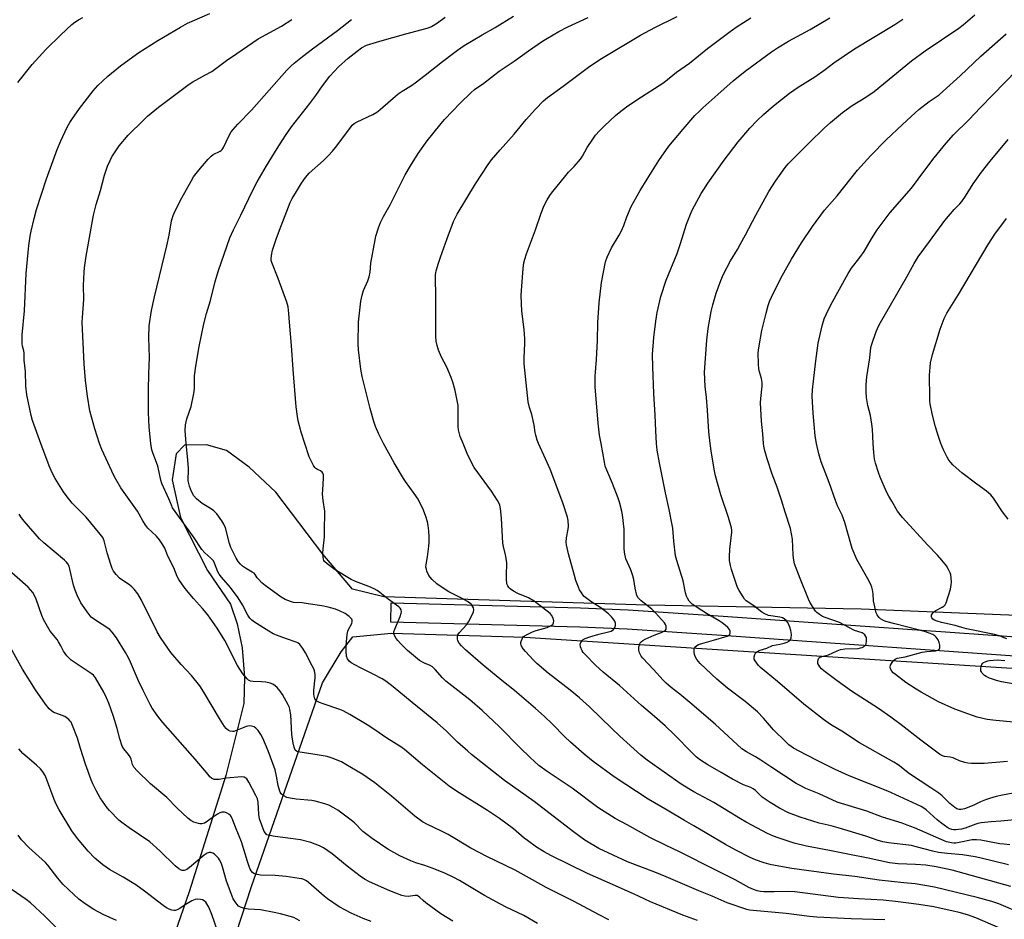
# Model space of a CAD drawing. Units: inches. Extents: x 1243771 to 1249771, y 585451 to 589452.
# Drawn here: x 1243990 to 1244394, y 587805 to 588174 of the extents above; entities that cross this region are included whole.
import ezdxf

# ---------------------------------------------------------------- set-up
doc = ezdxf.new("R2010")
doc.units = ezdxf.units.IN
doc.header["$MEASUREMENT"] = 0
for name, color, linetype in [('NTRL-Farm Land', 3, 'Continuous'), ('NTRL-Pasture Land', 2, 'Continuous'), ('TRANS-Driveway', 251, 'Continuous'), ('Undefined', 1, 'Continuous')]:
    doc.layers.add(name, color=color, linetype=linetype)

msp = doc.modelspace()

# ---------------------------------------------------------------- linework, layer by layer
at = {"layer": 'NTRL-Farm Land'}
msp.add_polyline3d([(1244439.66, 587927.73, 0), (1244335.24, 587932, 0), (1244247.19, 587933.68, 0), (1244139.23, 587937.11, 0), (1244126.39, 587940.27, 0), (1244114.28, 587954.61, 0), (1244094.98, 587980.06, 0), (1244083.98, 587990.32, 0), (1244074.66, 587997.05, 0), (1244066.46, 587999.43, 0), (1244057.47, 587999.35, 0), (1244053.96, 587995.78, 0), (1244052.41, 587985.14, 0), (1244055.82, 587969.63, 0), (1244066.91, 587947.92, 0), (1244076.3, 587934.11, 0), (1244079.09, 587925.95, 0), (1244081.09, 587916.16, 0), (1244082.01, 587903.9, 0), (1244081.83, 587893.27, 0), (1244074.46, 587863.77, 0), (1244059.34, 587815.94, 0), (1244036.74, 587750.88, 0)], dxfattribs=at)
at = {"layer": 'NTRL-Pasture Land'}
msp.add_lwpolyline([(1244059.89, 587741.46), (1244084.98, 587818.13), (1244114.09, 587901.78), (1244121.75, 587914.52), (1244126.6, 587920.7), (1244142.46, 587922.16), (1244197.09, 587920.49), (1244295.4, 587914.19), (1244431.88, 587905.6), (1244485.21, 587905.23), (1244572.51, 587904.2), (1244656.21, 587903.86), (1244707.72, 587904.3), (1244758.85, 587906.89), (1244779.24, 587907.07), (1244806.78, 587907.31), (1244812.51, 587907.36), (1244813.96, 587904.87), (1244815.77, 587902.02), (1244815.81, 587897.38), (1244809.71, 587858.69), (1244800.52, 587804.59)], dxfattribs=at)
at = {"layer": 'TRANS-Driveway'}
msp.add_lwpolyline([(1244413.87, 587911.6), (1244278.04, 587921.24), (1244239.11, 587923.82), (1244219.73, 587924.63), (1244142.09, 587926.71), (1244142.3, 587934.65), (1244220, 587932.57), (1244239.54, 587931.75), (1244278.58, 587929.16), (1244414.49, 587919.52)], dxfattribs=at)
at = {"layer": 'Undefined'}
for points, elevation in [([(1243989.08, 588148.19), (1243994.96, 588155.47), (1244000.46, 588161.69), (1244006.63, 588167.73), (1244011.26, 588171.97), (1244012.41, 588172.88), (1244013.87, 588173.9), (1244015.71, 588174.86)], 664), ([(1243998.53, 588000), (1243994.98, 588009.47), (1243994.48, 588011.48), (1243992.66, 588019.97), (1243992.25, 588023.51), (1243992.14, 588029.53), (1243991.68, 588034.25), (1243991.57, 588037.11), (1243991.43, 588037.98), (1243990.93, 588039.93), (1243990.77, 588041.07), (1243990.84, 588044.59), (1243991.81, 588054.37), (1243992.42, 588069.73), (1243993.57, 588081.28), (1243994.11, 588085.07), (1243994.49, 588087.11), (1243995.72, 588092.36), (1243996.75, 588096.08), (1244000.86, 588108.59), (1244005.21, 588120.65), (1244006.64, 588124.16), (1244009.33, 588129.79), (1244010.4, 588131.76), (1244011.18, 588132.99), (1244014.36, 588137.51), (1244019.91, 588144.71), (1244021.86, 588146.9), (1244025.93, 588150.68), (1244031.16, 588154.92), (1244033.24, 588156.54), (1244038.71, 588160.46), (1244046.51, 588165.38), (1244055.86, 588170.9), (1244058.73, 588172.44), (1244060.59, 588173.34), (1244067.83, 588176.39)], 666), ([(1244022.5, 588000), (1244020.7, 588005.99), (1244018.65, 588013.39), (1244017.57, 588019.38), (1244016.75, 588025.84), (1244016.29, 588032.71), (1244015.48, 588049.76), (1244015.56, 588051.75), (1244016.08, 588059.05), (1244016.04, 588064.87), (1244016.24, 588070.36), (1244016.36, 588072.08), (1244016.6, 588074.04), (1244017.03, 588076.88), (1244020.08, 588093.69), (1244021.24, 588098.05), (1244022.98, 588103.8), (1244024.59, 588110.11), (1244025.8, 588113.85), (1244026.87, 588116.15), (1244027.67, 588117.66), (1244030.64, 588122.12), (1244034.36, 588126.5), (1244040.57, 588132.74), (1244042.29, 588134.33), (1244046.77, 588138.07), (1244059.33, 588147.44), (1244060.86, 588148.42), (1244065.85, 588151.1), (1244068.67, 588152.71), (1244074.64, 588157.15), (1244078.9, 588159.97), (1244087.64, 588165.99), (1244097.22, 588171.31), (1244101.55, 588174.04)], 668), ([(1244043.56, 588000), (1244042.93, 588006.7), (1244042.67, 588012.68), (1244042.67, 588021.91), (1244042.8, 588028.59), (1244043.09, 588035.34), (1244042.76, 588043.46), (1244042.97, 588048.31), (1244043.9, 588054.6), (1244045.07, 588060.15), (1244050.16, 588081.09), (1244051.13, 588085.46), (1244052.17, 588091.35), (1244052.85, 588093.57), (1244053.65, 588095.43), (1244056.39, 588100.85), (1244060.13, 588107.65), (1244061.2, 588109.43), (1244063.27, 588112.19), (1244067.15, 588116.7), (1244068.35, 588117.97), (1244069.26, 588118.62), (1244072.06, 588119.91), (1244072.5, 588120.21), (1244072.87, 588120.58), (1244073.42, 588121.5), (1244074.49, 588123.8), (1244076.09, 588126.92), (1244076.67, 588127.92), (1244077.37, 588128.86), (1244079.34, 588131.07), (1244084.96, 588136.84), (1244099.46, 588153.15), (1244101.14, 588154.84), (1244102.46, 588156.01), (1244105.85, 588158.79), (1244110.01, 588161.99), (1244120.21, 588169.49), (1244125.94, 588173.92)], 670), ([(1244058.1, 588000), (1244057.72, 588005.32), (1244057.82, 588007.69), (1244058.36, 588010.06), (1244060.17, 588015.15), (1244061.31, 588020.55), (1244061.56, 588022.58), (1244061.6, 588027.73), (1244062.03, 588031.73), (1244063.52, 588039.85), (1244065.38, 588049.12), (1244066.48, 588053.39), (1244068.08, 588058.73), (1244069.97, 588066.51), (1244071.41, 588071.04), (1244076.02, 588084.34), (1244077.55, 588087.69), (1244080.54, 588093.67), (1244085.53, 588104), (1244087.25, 588107.33), (1244091.07, 588113.97), (1244095.52, 588121.01), (1244098.95, 588126.34), (1244101.42, 588129.89), (1244108.87, 588139.45), (1244111.34, 588142.82), (1244114.03, 588146.8), (1244117.15, 588150.7), (1244120.72, 588154.5), (1244124.58, 588158.06), (1244128.32, 588161.05), (1244130.17, 588162.41), (1244132.17, 588163.45), (1244133.48, 588163.93), (1244137.61, 588165.03), (1244148.27, 588168.12), (1244157.09, 588170.4), (1244157.92, 588170.68), (1244158.91, 588171.14), (1244161.34, 588172.61), (1244164.43, 588175)], 672), ([(1244106.85, 588000), (1244105.34, 588004.66), (1244104.12, 588009.29), (1244103.78, 588011.01), (1244103.26, 588015.01), (1244102.02, 588030.39), (1244101.38, 588040.22), (1244100.49, 588049.83), (1244100.26, 588053.4), (1244099.94, 588056.04), (1244099.41, 588058.02), (1244095.96, 588067.71), (1244093.28, 588074.27), (1244093.05, 588075.11), (1244092.98, 588075.68), (1244093.1, 588077.1), (1244093.57, 588079.32), (1244095.05, 588083.91), (1244096.39, 588087.52), (1244100.86, 588098.87), (1244101.65, 588100.47), (1244103.48, 588103.35), (1244105.51, 588106.79), (1244107.17, 588109.14), (1244108.63, 588110.91), (1244114.45, 588116.11), (1244116.6, 588118.18), (1244118.17, 588119.89), (1244119.47, 588121.48), (1244125.66, 588129.8), (1244126.34, 588130.61), (1244127.15, 588131.3), (1244128.3, 588132.03), (1244134.82, 588135.06), (1244136.37, 588135.92), (1244137.72, 588137.01), (1244145.19, 588143.52), (1244146.78, 588144.58), (1244150.68, 588146.95), (1244152.12, 588147.93), (1244156.27, 588151.08), (1244163.38, 588156.8), (1244167.84, 588160.23), (1244169.48, 588161.4), (1244172.32, 588163.26), (1244179.63, 588167.71), (1244184.91, 588170.75), (1244192.55, 588175.39)], 674), ([(1244139.2, 588000), (1244137.24, 588003.88), (1244135.89, 588007), (1244135.2, 588008.95), (1244133.66, 588014.42), (1244130.42, 588027.53), (1244129.79, 588030.51), (1244128.89, 588038.38), (1244128.77, 588041.02), (1244128.87, 588049.8), (1244129.83, 588058.37), (1244130.41, 588060.9), (1244130.96, 588062.84), (1244132.76, 588066.75), (1244133.32, 588068.39), (1244133.64, 588070.31), (1244133.94, 588074.01), (1244135.65, 588083.61), (1244136, 588085.05), (1244137.02, 588088.47), (1244137.85, 588090.62), (1244139.11, 588093.13), (1244141.9, 588097.92), (1244148.06, 588110.2), (1244150.16, 588113.96), (1244153.42, 588119.05), (1244157.09, 588124.19), (1244162.26, 588130.67), (1244164.21, 588132.92), (1244170.55, 588139.64), (1244175.01, 588143.9), (1244176.52, 588145.2), (1244180.28, 588147.9), (1244186.57, 588152.73), (1244192.74, 588156.92), (1244198.65, 588161.07), (1244204.47, 588165.03), (1244206.43, 588166.28), (1244211.16, 588169.08), (1244214.83, 588171.01), (1244223.19, 588174.85)], 676), ([(1244171.8, 588000), (1244170.59, 588002.82), (1244169.88, 588005.53), (1244169.77, 588006.98), (1244169.75, 588015.64), (1244169.44, 588017.68), (1244168.59, 588021.74), (1244167.59, 588025.14), (1244166.88, 588027.04), (1244165.09, 588031.27), (1244162.98, 588035.45), (1244161.78, 588038.33), (1244161.11, 588040.24), (1244160.75, 588041.97), (1244160.62, 588044.04), (1244160.63, 588060.88), (1244160.43, 588067.53), (1244160.51, 588069.17), (1244160.76, 588070.78), (1244161.65, 588073.94), (1244162.48, 588076.43), (1244165.24, 588084.13), (1244167.93, 588091.08), (1244169.43, 588094.07), (1244176.97, 588106.59), (1244182.15, 588114.48), (1244183.51, 588116.38), (1244187.05, 588120.51), (1244192.83, 588126.93), (1244197.69, 588132.9), (1244201.47, 588137.2), (1244204.78, 588140.55), (1244206.5, 588142.03), (1244212.87, 588146.67), (1244223.86, 588154.86), (1244228.67, 588158.03), (1244244.63, 588167.51), (1244250.56, 588170.75), (1244259.71, 588175.18)], 678), ([(1244202.74, 588000), (1244202.22, 588001.38), (1244201.63, 588003.37), (1244201.39, 588004.5), (1244200.97, 588007.52), (1244200.32, 588010.71), (1244200.03, 588011.83), (1244199.06, 588014.76), (1244198.51, 588017.04), (1244196.95, 588032.66), (1244196.88, 588035.03), (1244197.1, 588041.19), (1244197.09, 588042.95), (1244196.82, 588046.8), (1244195.97, 588054.28), (1244195.67, 588060.74), (1244195.76, 588062.73), (1244196.46, 588071.87), (1244196.79, 588074.08), (1244197.18, 588075.7), (1244197.88, 588077.82), (1244201.53, 588087.73), (1244203.82, 588094.5), (1244205.07, 588097.62), (1244206.35, 588099.99), (1244207.41, 588101.79), (1244208.09, 588102.78), (1244213.94, 588109.99), (1244215.1, 588111.36), (1244217.47, 588113.73), (1244219.98, 588116.65), (1244220.78, 588117.87), (1244222.79, 588121.4), (1244225.05, 588124.85), (1244226.23, 588126.53), (1244227.77, 588128.3), (1244229.81, 588130.41), (1244234.39, 588134.55), (1244235.93, 588135.87), (1244238.86, 588138.14), (1244243.11, 588141.06), (1244254.21, 588148.1), (1244259.45, 588152.42), (1244264.8, 588156.13), (1244272.11, 588162.07), (1244280.86, 588168.67), (1244283.93, 588170.86), (1244289.94, 588174.71)], 680), ([(1244251.22, 588000), (1244250.88, 588005.21), (1244250.65, 588011.68), (1244250.12, 588020.57), (1244249.67, 588031.45), (1244249.61, 588036.48), (1244250.05, 588043.55), (1244250.92, 588050.21), (1244251.52, 588053.68), (1244252.51, 588058.59), (1244252.93, 588060.31), (1244255.18, 588067.03), (1244259.67, 588077.9), (1244261.04, 588082.09), (1244263.46, 588090.06), (1244265.76, 588095.43), (1244266.75, 588097.54), (1244269.55, 588102.6), (1244270.59, 588104.29), (1244272.32, 588106.86), (1244278.98, 588116.26), (1244284.67, 588123.79), (1244289.54, 588129.45), (1244292.54, 588132.58), (1244295.07, 588134.94), (1244299.25, 588138.52), (1244305.83, 588143.72), (1244309.41, 588146.21), (1244316.19, 588150.44), (1244320.39, 588153.42), (1244323.97, 588156.15), (1244332.45, 588162.01), (1244349.11, 588171.95), (1244352.38, 588174.1)], 684), ([(1244273.24, 588000), (1244272.74, 588004.74), (1244272.16, 588013.68), (1244271.68, 588018.87), (1244271.15, 588023.33), (1244270.97, 588029.2), (1244271.93, 588042.35), (1244272.38, 588047.15), (1244273.67, 588054.1), (1244274.32, 588056.96), (1244275.73, 588061.69), (1244277.6, 588066.84), (1244278.74, 588069.43), (1244281.57, 588074.92), (1244284.43, 588079.57), (1244285.61, 588081.65), (1244287.75, 588085.57), (1244292.02, 588093.7), (1244297.33, 588103.34), (1244300.03, 588107.66), (1244304.02, 588113.22), (1244305.31, 588114.81), (1244313.82, 588123.4), (1244320.04, 588129.39), (1244322.66, 588131.73), (1244327.57, 588135.86), (1244331.54, 588138.74), (1244337.18, 588142.07), (1244340.59, 588144.43), (1244355.93, 588157.01), (1244361.49, 588161.08), (1244375.27, 588170.4), (1244377.05, 588171.8), (1244381.9, 588175.96)], 686), ([(1244295.16, 588000), (1244294.92, 588003.93), (1244294.38, 588009.09), (1244293.96, 588016.73), (1244294.03, 588018.51), (1244294.56, 588023.58), (1244294.58, 588025.04), (1244294.34, 588026.72), (1244293.48, 588029.46), (1244293.23, 588030.57), (1244293.1, 588032.58), (1244293.01, 588037.19), (1244293.26, 588039.26), (1244294.51, 588046.32), (1244296.21, 588053.46), (1244297.05, 588056.6), (1244297.57, 588058.2), (1244298.36, 588060), (1244302.29, 588067.83), (1244306.63, 588075.65), (1244310.74, 588082.38), (1244315.19, 588089.05), (1244320.17, 588095.68), (1244325.37, 588101.64), (1244333.74, 588112.14), (1244339.15, 588118.22), (1244345.47, 588124.54), (1244352.24, 588130.95), (1244357.4, 588135.68), (1244358.96, 588137.02), (1244363.14, 588140.35), (1244367.18, 588143.13), (1244368.95, 588144.52), (1244375.88, 588150.84), (1244384.33, 588158.9), (1244394.77, 588168.14)], 688), ([(1244316.92, 588000), (1244316.36, 588003.18), (1244315.52, 588012.38), (1244315.14, 588019.4), (1244315.22, 588022.02), (1244316.55, 588033.89), (1244317.56, 588041.16), (1244319.17, 588048.26), (1244320.07, 588051.09), (1244320.85, 588052.97), (1244322.71, 588056.91), (1244329.84, 588069.75), (1244331.28, 588071.92), (1244334.67, 588076.27), (1244336.5, 588078.82), (1244339.46, 588083.95), (1244341.82, 588087.67), (1244347.13, 588094.74), (1244355.87, 588104.82), (1244361.31, 588112.13), (1244365.26, 588117.2), (1244370.09, 588123.19), (1244373.09, 588126.66), (1244379.38, 588132.79), (1244384.18, 588137.9), (1244389.33, 588143.07), (1244399.09, 588153.23)], 690), ([(1244340.18, 588000), (1244339.83, 588005.9), (1244339.61, 588007.97), (1244339.02, 588011.5), (1244338.03, 588015.65), (1244337.46, 588018.85), (1244337.31, 588021.22), (1244337.29, 588024.19), (1244337.58, 588027.34), (1244338.73, 588035.18), (1244339.23, 588039.39), (1244339.64, 588040.81), (1244341.27, 588045.57), (1244342.27, 588047.92), (1244343.22, 588049.69), (1244353.97, 588068.42), (1244356.96, 588073.86), (1244358.66, 588076.56), (1244363.33, 588082.83), (1244369.61, 588091.57), (1244373.46, 588096.07), (1244375.68, 588098.29), (1244376.56, 588099.35), (1244378.05, 588101.53), (1244381.25, 588106.6), (1244384.62, 588111.28), (1244388.2, 588115.8), (1244395.64, 588124.77)], 692), ([(1244367.98, 588000), (1244366.81, 588003.21), (1244365.78, 588006.81), (1244364.51, 588011.65), (1244363.57, 588016.25), (1244363.42, 588017.4), (1244363.36, 588018.81), (1244363.33, 588027.89), (1244363.74, 588033.04), (1244364.5, 588036.46), (1244367.67, 588046.93), (1244369.34, 588051.34), (1244370.46, 588053.44), (1244375.18, 588061.1), (1244387.41, 588081.63), (1244390.16, 588085.85), (1244394.9, 588092.34)], 694), ([(1244268, 587804.31), (1244261.97, 587806.5), (1244248.79, 587811.84), (1244241.75, 587815.12), (1244229.77, 587820.55), (1244222.94, 587823.52), (1244207.88, 587830.88), (1244205.03, 587832.42), (1244201.99, 587834.28), (1244198.21, 587837.01), (1244196.87, 587838.07), (1244192.52, 587841.83), (1244186.81, 587846.05), (1244181.86, 587849.34), (1244169.13, 587857.33), (1244166.06, 587859.38), (1244155.09, 587868.06), (1244147.75, 587874.46), (1244146.29, 587875.55), (1244140.47, 587879.09), (1244135.62, 587882.45), (1244132.41, 587884.55), (1244125.34, 587888.72), (1244122.52, 587890.22), (1244121.2, 587890.84), (1244114.38, 587893.11), (1244112.8, 587893.74), (1244111.83, 587894.25), (1244111.44, 587894.59), (1244111.01, 587895.26), (1244110.65, 587896.31), (1244110.49, 587897.14), (1244110.53, 587898.81), (1244111.09, 587903.84), (1244111.02, 587905.26), (1244110.81, 587906.66), (1244110.53, 587907.48), (1244109.88, 587908.8), (1244107.1, 587914.03), (1244106.02, 587915.81), (1244104.82, 587917.49), (1244103.98, 587918.17), (1244103.22, 587918.5), (1244099.35, 587919.77), (1244095.17, 587921.35), (1244093.81, 587921.94), (1244092.05, 587922.97), (1244086.18, 587926.71), (1244085.02, 587927.53), (1244084.26, 587928.27), (1244083.49, 587929.53), (1244081.28, 587933.76), (1244079.42, 587936.59), (1244076.28, 587940.87), (1244072.59, 587945.2), (1244071.7, 587946.38), (1244071.19, 587947.39), (1244069.81, 587950.86), (1244069.29, 587951.8), (1244068.3, 587952.99), (1244065.73, 587955.16), (1244064.62, 587956.45), (1244061.11, 587961.72), (1244053.55, 587972.15), (1244052.58, 587973.63), (1244052.06, 587974.67), (1244051.02, 587977.22), (1244048.13, 587983.64), (1244047.75, 587984.99), (1244046.7, 587990.09), (1244046.36, 587991.11), (1244045.2, 587993.93), (1244044.39, 587996.16), (1244044.08, 587997.33), (1244043.56, 588000)], 670), ([(1244344.97, 587804.48), (1244331.08, 587804.96), (1244317.04, 587805.57), (1244313.95, 587805.87), (1244304.46, 587807.16), (1244290.93, 587808.3), (1244289.44, 587808.48), (1244288.35, 587808.72), (1244280.25, 587811.5), (1244274.08, 587814.22), (1244268.54, 587816.46), (1244255.15, 587822.13), (1244250.47, 587824.01), (1244239.33, 587828.29), (1244227.5, 587833.82), (1244221.82, 587837.16), (1244217.07, 587840.61), (1244200.98, 587853.05), (1244188.78, 587861.67), (1244175.27, 587872.39), (1244173.69, 587873.72), (1244169.55, 587877.46), (1244164.97, 587881.92), (1244161.15, 587885.38), (1244150.93, 587893.64), (1244143.07, 587900.19), (1244140.03, 587902.41), (1244138.56, 587903.36), (1244134.87, 587905.37), (1244129.99, 587907.76), (1244127.41, 587909.12), (1244125.9, 587909.99), (1244124.98, 587910.72), (1244124.32, 587911.64), (1244123.94, 587912.7), (1244123.77, 587914.78), (1244123.84, 587917.12), (1244124.23, 587921.66), (1244124.45, 587923.02), (1244124.84, 587924), (1244126.09, 587926.19), (1244126.28, 587926.94), (1244126.24, 587927.43), (1244126.08, 587927.89), (1244125.6, 587928.5), (1244124.99, 587929.04), (1244123.38, 587930.17), (1244121.01, 587931.38), (1244119.41, 587931.98), (1244116.41, 587932.87), (1244113.89, 587933.38), (1244108.23, 587934.26), (1244105.69, 587934.56), (1244102.22, 587934.73), (1244100.9, 587935.09), (1244098.8, 587935.96), (1244097.13, 587936.97), (1244090.58, 587941.71), (1244089.24, 587942.85), (1244087.78, 587944.27), (1244087.23, 587944.93), (1244086.39, 587946.28), (1244085.98, 587946.73), (1244085.29, 587947.22), (1244082.49, 587948.86), (1244081.29, 587949.69), (1244080.4, 587950.43), (1244079.52, 587951.51), (1244078.6, 587952.94), (1244076.45, 587957.36), (1244075.9, 587958.94), (1244074.23, 587965.32), (1244073.61, 587966.83), (1244072.83, 587968.27), (1244070.66, 587971.08), (1244069.46, 587972.35), (1244068.1, 587973.3), (1244064.64, 587975.31), (1244062.38, 587977.26), (1244061.24, 587978.57), (1244060.28, 587980.28), (1244059.53, 587982.44), (1244059, 587984.68), (1244058.96, 587985.8), (1244059.13, 587988.43), (1244059.09, 587989.92), (1244058.73, 587994.66), (1244058.1, 588000)], 672), ([(1244392.16, 587801.09), (1244382.36, 587805.27), (1244378.86, 587806.63), (1244375.45, 587807.58), (1244364.99, 587809.83), (1244358.94, 587810.83), (1244349.35, 587812.08), (1244344.31, 587812.52), (1244334.1, 587813.14), (1244325.97, 587813.75), (1244308.04, 587815.94), (1244305.07, 587816.08), (1244299.47, 587815.94), (1244295.33, 587815.97), (1244293.9, 587816.1), (1244292.57, 587816.43), (1244291.01, 587816.98), (1244289.15, 587817.84), (1244283.5, 587820.94), (1244274.99, 587825.24), (1244260.86, 587832.26), (1244254.86, 587835.09), (1244248.48, 587838.27), (1244239.12, 587843.5), (1244234.22, 587846.14), (1244227.12, 587850.65), (1244216.55, 587858.6), (1244206.28, 587865.38), (1244202.93, 587867.9), (1244199.31, 587871.16), (1244195.21, 587875.1), (1244186.79, 587883.72), (1244179.64, 587890.44), (1244174.59, 587894.79), (1244164.75, 587902.51), (1244163.4, 587903.86), (1244160.3, 587907.3), (1244159.28, 587908.29), (1244158.35, 587908.87), (1244155.95, 587909.79), (1244153.92, 587910.99), (1244148.98, 587915.1), (1244146.07, 587917.94), (1244144.96, 587919.11), (1244144.29, 587920.01), (1244143.59, 587921.2), (1244143.37, 587921.94), (1244143.44, 587922.75), (1244143.79, 587923.85), (1244145.98, 587929.01), (1244146.45, 587930.39), (1244146.51, 587930.94), (1244146.33, 587931.68), (1244145.97, 587932.37), (1244145.4, 587932.99), (1244141.06, 587936.1), (1244137.58, 587938.88), (1244136.47, 587939.66), (1244135.25, 587940.32), (1244133.13, 587941.31), (1244127.7, 587943.35), (1244125.85, 587944.24), (1244119.36, 587948.09), (1244116.01, 587950.61), (1244114.92, 587951.58), (1244114.61, 587952.02), (1244114.44, 587952.52), (1244114.32, 587953.35), (1244114.27, 587954.8), (1244114.34, 587956.83), (1244114.93, 587961.7), (1244114.9, 587965.29), (1244115.11, 587970.77), (1244115.05, 587972.22), (1244114.4, 587976.6), (1244114.12, 587979.18), (1244114.17, 587980.96), (1244114.56, 587985.74), (1244114.5, 587987.19), (1244114.25, 587987.86), (1244113.95, 587988.25), (1244113.29, 587988.73), (1244112.02, 587989.34), (1244111.32, 587989.78), (1244110.94, 587990.18), (1244110.47, 587990.9), (1244108.59, 587994.58), (1244106.85, 588000)], 674), ([(1244401.98, 587806.75), (1244391.68, 587811.1), (1244388.86, 587812.09), (1244382.78, 587813.68), (1244365.35, 587817.98), (1244357.34, 587819.33), (1244352.7, 587819.75), (1244342.59, 587820.83), (1244332.69, 587822.35), (1244323.86, 587823.32), (1244306.75, 587825.63), (1244298.43, 587827.07), (1244297.3, 587827.33), (1244295.36, 587827.94), (1244291.79, 587829.17), (1244289.68, 587830.09), (1244283.77, 587833.08), (1244279.52, 587835.44), (1244266.59, 587843.1), (1244262.71, 587845.25), (1244255.59, 587849.54), (1244247.85, 587854.06), (1244233.87, 587863.25), (1244225.19, 587869.54), (1244221.57, 587872.44), (1244215.95, 587877.45), (1244213.46, 587879.81), (1244208.47, 587884.83), (1244205.09, 587888.03), (1244201.52, 587891.27), (1244192.86, 587898.63), (1244188.42, 587902.12), (1244180.1, 587909.03), (1244172.85, 587915.34), (1244171.19, 587916.98), (1244170.22, 587918.11), (1244169.67, 587919.07), (1244169.45, 587919.85), (1244169.46, 587920.69), (1244169.67, 587921.5), (1244170.28, 587922.42), (1244173.19, 587925.59), (1244174.01, 587926.74), (1244175.48, 587929.63), (1244176.05, 587930.96), (1244176.2, 587931.75), (1244176.04, 587932.51), (1244175.69, 587933.25), (1244175.22, 587933.92), (1244174.59, 587934.48), (1244173.66, 587935.13), (1244171.44, 587936.4), (1244165.98, 587939.07), (1244162.36, 587941.41), (1244161.05, 587942.45), (1244159.09, 587944.24), (1244158.28, 587945.07), (1244157.78, 587945.77), (1244156.99, 587947.6), (1244156.74, 587948.41), (1244156.58, 587949.23), (1244156.64, 587950.36), (1244157.19, 587953.52), (1244157.74, 587957.92), (1244157.83, 587959.4), (1244157.84, 587961.5), (1244157.78, 587964.19), (1244157.52, 587966.4), (1244157.21, 587967.79), (1244156.47, 587970.06), (1244155.51, 587972.57), (1244153.33, 587977.13), (1244151.72, 587979.5), (1244148.11, 587984.37), (1244147.3, 587985.57), (1244143.45, 587992.06), (1244139.2, 588000)], 676), ([(1244396.61, 587818.25), (1244372.55, 587824.85), (1244366, 587826.32), (1244361.78, 587826.94), (1244357.51, 587827.28), (1244350.45, 587827.47), (1244346.89, 587827.92), (1244338.11, 587829.78), (1244329.7, 587831.41), (1244322.18, 587833.02), (1244312.77, 587834.74), (1244307.74, 587836.03), (1244301.21, 587838.15), (1244299.26, 587838.89), (1244296.81, 587839.99), (1244288.03, 587844.62), (1244285.66, 587846), (1244279, 587850.12), (1244274.78, 587852.65), (1244266.5, 587857.02), (1244261.34, 587860.21), (1244247.36, 587870.04), (1244244.76, 587872.13), (1244236.14, 587879.9), (1244232.83, 587883.02), (1244223.7, 587891.98), (1244219.65, 587895.68), (1244215.79, 587898.81), (1244206.69, 587905.76), (1244202.11, 587909.71), (1244200.75, 587911.04), (1244197.39, 587914.67), (1244196.62, 587915.54), (1244196.12, 587916.25), (1244195.65, 587917.26), (1244195.54, 587917.79), (1244195.56, 587918.31), (1244195.74, 587919.1), (1244196.03, 587919.86), (1244196.28, 587920.32), (1244196.63, 587920.72), (1244197.78, 587921.49), (1244200.35, 587922.75), (1244201.78, 587923.22), (1244206.26, 587924.47), (1244208, 587925.24), (1244208.6, 587925.7), (1244208.84, 587926.03), (1244208.98, 587926.41), (1244209.01, 587927.16), (1244208.8, 587928.21), (1244208.29, 587929.45), (1244207.62, 587930.23), (1244201.02, 587935.28), (1244198.7, 587936.64), (1244194.29, 587938.47), (1244192.56, 587939.35), (1244191.19, 587940.35), (1244190.58, 587940.94), (1244190.13, 587941.56), (1244189.83, 587942.46), (1244189.66, 587944.46), (1244189.61, 587946.79), (1244189.78, 587950), (1244189.72, 587951.16), (1244189.27, 587954.35), (1244188.42, 587957.7), (1244188.18, 587959.04), (1244187.55, 587969.4), (1244187.17, 587973.26), (1244186.87, 587974.64), (1244186.5, 587975.64), (1244185.99, 587976.64), (1244183.49, 587980.48), (1244176.3, 587990.18), (1244175.48, 587991.71), (1244173.46, 587995.91), (1244171.8, 588000)], 678), ([(1244395.66, 587827.05), (1244383.95, 587829.96), (1244381.96, 587830.39), (1244376.77, 587831.15), (1244370.68, 587831.71), (1244366.95, 587832.17), (1244364.6, 587832.65), (1244357.78, 587834.53), (1244355.89, 587834.97), (1244346.39, 587836.12), (1244344.06, 587836.54), (1244341.81, 587837.15), (1244337.1, 587838.83), (1244325.76, 587842.27), (1244322.88, 587843.05), (1244318, 587844.23), (1244310.16, 587846.67), (1244305.46, 587848.43), (1244301.66, 587850.36), (1244297.84, 587852.71), (1244294.64, 587854.86), (1244293.59, 587855.77), (1244291.81, 587857.65), (1244290.89, 587858.32), (1244289.88, 587858.85), (1244286.95, 587859.95), (1244282.47, 587862.27), (1244277.79, 587865), (1244272.25, 587868.08), (1244268.87, 587870.34), (1244267.56, 587871.44), (1244265.89, 587872.99), (1244258.64, 587880.45), (1244254.7, 587884.17), (1244250.44, 587887.93), (1244245.04, 587892.42), (1244236.03, 587900.63), (1244229.33, 587906.18), (1244226.1, 587909.02), (1244221.86, 587913.36), (1244221.1, 587914.24), (1244220.66, 587914.97), (1244220.02, 587916.53), (1244219.87, 587917.58), (1244220.09, 587918.32), (1244220.71, 587919.18), (1244221.16, 587919.52), (1244221.94, 587919.93), (1244223.86, 587920.7), (1244227.57, 587921.72), (1244231.54, 587922.64), (1244232.64, 587923.04), (1244233.51, 587923.71), (1244234.16, 587924.54), (1244234.4, 587925.26), (1244234.37, 587926.29), (1244234.08, 587927.06), (1244233.45, 587928.02), (1244232.7, 587928.92), (1244231.49, 587930.05), (1244228.34, 587932.51), (1244224.3, 587935.19), (1244221.58, 587937.25), (1244221.02, 587937.87), (1244220.22, 587939.02), (1244219.65, 587939.98), (1244219.15, 587941.04), (1244218.08, 587943.82), (1244217.49, 587945.77), (1244215.09, 587954.72), (1244214.26, 587958.39), (1244214.19, 587959.52), (1244214.27, 587961.23), (1244214.94, 587964.9), (1244215.07, 587966.04), (1244214.99, 587968.33), (1244214.73, 587969.75), (1244212.72, 587975.64), (1244207.56, 587989.41), (1244205.69, 587993.73), (1244202.74, 588000)], 680), ([(1244396.21, 587835.32), (1244393.92, 587835.51), (1244392.19, 587835.75), (1244384.35, 587837.17), (1244382.61, 587837.41), (1244381.59, 587837.41), (1244380.77, 587837.31), (1244375.44, 587836.22), (1244374.04, 587836.02), (1244373.28, 587836), (1244372.32, 587836.1), (1244370.3, 587836.59), (1244368.08, 587837.42), (1244357.12, 587842.28), (1244354.17, 587843.41), (1244351.99, 587844.16), (1244343.96, 587846.67), (1244337.6, 587849.11), (1244325.35, 587852.81), (1244317.97, 587856.17), (1244312.54, 587858.45), (1244310.15, 587859.65), (1244308.6, 587860.53), (1244298.13, 587867.3), (1244294.01, 587870.08), (1244291.82, 587871.42), (1244288.16, 587873.49), (1244286.29, 587874.75), (1244275.26, 587884.81), (1244264.87, 587893.65), (1244260.84, 587897.17), (1244257.29, 587899.81), (1244255.16, 587901.62), (1244253.95, 587902.85), (1244249.99, 587907.25), (1244245.61, 587911.85), (1244244.91, 587912.77), (1244244.22, 587914.04), (1244243.91, 587915.12), (1244244.01, 587916.57), (1244244.3, 587917.69), (1244244.56, 587918.17), (1244244.91, 587918.58), (1244245.53, 587919.1), (1244246.53, 587919.63), (1244250.26, 587921.36), (1244253.53, 587922.57), (1244254.51, 587923.06), (1244254.89, 587923.38), (1244255.13, 587923.78), (1244255.23, 587924.26), (1244255.19, 587925.04), (1244254.93, 587925.78), (1244254.49, 587926.43), (1244250.82, 587930.49), (1244249.26, 587931.95), (1244244.86, 587935.36), (1244243.7, 587936.63), (1244243.2, 587937.61), (1244242.39, 587940.6), (1244241.84, 587944.24), (1244241.54, 587945.63), (1244240.62, 587948.11), (1244238.68, 587952.63), (1244238.17, 587954.59), (1244237.93, 587956.61), (1244237.94, 587962.66), (1244237.87, 587964.89), (1244237.2, 587970.73), (1244236.83, 587972.76), (1244236, 587975.9), (1244235.46, 587977.57), (1244233.16, 587983.53), (1244230.78, 587989.11), (1244230.2, 587990.7), (1244229.8, 587992.32), (1244228.47, 588000)], 682), ([(1244402.54, 587846.03), (1244392.53, 587845.03), (1244388.62, 587844.78), (1244384.53, 587844.3), (1244383.08, 587844.06), (1244382.24, 587843.83), (1244377.91, 587842.15), (1244376.37, 587841.71), (1244375.24, 587841.52), (1244374.1, 587841.45), (1244373.25, 587841.47), (1244372.4, 587841.64), (1244371.59, 587841.92), (1244370.84, 587842.32), (1244367.76, 587844.44), (1244366.41, 587845.55), (1244361.85, 587849.7), (1244360.97, 587850.33), (1244359.86, 587850.97), (1244350.97, 587855.17), (1244346.15, 587857.3), (1244330.35, 587863.62), (1244324.33, 587866.31), (1244317.99, 587869.55), (1244312.34, 587872.3), (1244307.5, 587874.98), (1244305.57, 587876.32), (1244304.27, 587877.51), (1244299.26, 587882.55), (1244295.09, 587887.27), (1244292.63, 587889.88), (1244287.63, 587894.06), (1244280.37, 587899.52), (1244275.98, 587903.22), (1244269.08, 587909.74), (1244267.81, 587911.32), (1244267.08, 587912.61), (1244266.84, 587913.45), (1244266.7, 587914.32), (1244266.65, 587915.19), (1244266.69, 587915.73), (1244266.98, 587916.43), (1244267.7, 587917.14), (1244268.47, 587917.52), (1244269.87, 587917.98), (1244274.66, 587919.28), (1244280.27, 587920.96), (1244280.96, 587921.32), (1244281.29, 587921.64), (1244281.5, 587922.26), (1244281.47, 587922.96), (1244281.17, 587923.65), (1244280.48, 587924.49), (1244279.46, 587925.43), (1244278.12, 587926.44), (1244276.93, 587927.2), (1244271.78, 587930.16), (1244267.9, 587932.64), (1244265.79, 587934.1), (1244265.18, 587934.68), (1244264.66, 587935.35), (1244263.91, 587936.55), (1244263.54, 587937.31), (1244263.18, 587938.66), (1244262.21, 587943.69), (1244259.5, 587951.96), (1244258.97, 587953.9), (1244258.26, 587959.94), (1244257.85, 587965.19), (1244257.66, 587966.64), (1244256.38, 587972.97), (1244254.87, 587979.73), (1244252.39, 587992.11), (1244251.53, 587997.22), (1244251.22, 588000)], 684), ([(1244404.92, 587857.82), (1244393.21, 587855.67), (1244390.67, 587855.13), (1244387.88, 587854.34), (1244386.24, 587853.79), (1244384.2, 587852.9), (1244381.53, 587851.56), (1244377.71, 587850.11), (1244376.33, 587849.79), (1244375.5, 587849.8), (1244374.97, 587849.91), (1244374.45, 587850.13), (1244373.71, 587850.59), (1244371.59, 587852.22), (1244368.41, 587855.41), (1244367.13, 587856.51), (1244363.77, 587858.64), (1244355.12, 587864.4), (1244350.37, 587868.07), (1244348.61, 587869.16), (1244334.51, 587877.15), (1244332.65, 587878.35), (1244327.99, 587881.56), (1244322.62, 587884.74), (1244319.77, 587886.76), (1244311.74, 587893), (1244300.83, 587902.35), (1244293.87, 587908.11), (1244293.06, 587908.91), (1244292.34, 587909.8), (1244291.7, 587910.74), (1244291.34, 587911.47), (1244291.24, 587911.97), (1244291.25, 587912.48), (1244291.52, 587913.47), (1244292.05, 587914.22), (1244292.66, 587914.65), (1244293.39, 587914.98), (1244296.45, 587916.06), (1244298.78, 587917.07), (1244301.84, 587917.65), (1244303.56, 587918.07), (1244304.85, 587918.53), (1244305.75, 587919.04), (1244306.27, 587919.56), (1244306.53, 587920.25), (1244306.57, 587921.61), (1244306.4, 587923.28), (1244305.96, 587924.65), (1244305.08, 587926.5), (1244304.45, 587927.37), (1244303.68, 587928.03), (1244302.91, 587928.41), (1244301.82, 587928.7), (1244297.21, 587929.46), (1244295.62, 587930.08), (1244294.39, 587930.82), (1244291.19, 587933.42), (1244287.98, 587935.47), (1244287.39, 587936.09), (1244286.72, 587937.07), (1244285.2, 587939.63), (1244284.52, 587940.96), (1244281.96, 587948.27), (1244281.55, 587949.99), (1244281.21, 587952.02), (1244281.17, 587953.47), (1244281.31, 587956.68), (1244282.07, 587963.55), (1244282.08, 587964.36), (1244281.95, 587965.38), (1244280.71, 587969.65), (1244277.65, 587978.89), (1244275.44, 587986.73), (1244275.01, 587988.75), (1244273.74, 587996.05), (1244273.24, 588000)], 686), ([(1244395.26, 587869.45), (1244385.72, 587868.65), (1244380.47, 587868.67), (1244379.08, 587868.77), (1244377.73, 587869.04), (1244375.6, 587869.73), (1244373.79, 587870.64), (1244373.02, 587870.93), (1244371.7, 587871.23), (1244369.43, 587871.54), (1244368.6, 587871.75), (1244367.35, 587872.48), (1244363.07, 587875.78), (1244359.69, 587878.2), (1244351.69, 587884.55), (1244347.45, 587887.69), (1244342.36, 587891.2), (1244331.22, 587898.37), (1244325.33, 587902.56), (1244319.92, 587906.73), (1244319.01, 587907.51), (1244318.26, 587908.34), (1244317.78, 587909.01), (1244317.47, 587909.72), (1244317.42, 587910.48), (1244317.55, 587911.23), (1244317.84, 587911.9), (1244318.17, 587912.23), (1244319.11, 587912.62), (1244321.86, 587913.31), (1244325.38, 587914.96), (1244326.69, 587915.39), (1244328.57, 587915.69), (1244334.03, 587915.92), (1244334.89, 587916.08), (1244335.7, 587916.34), (1244336.21, 587916.57), (1244336.64, 587916.89), (1244336.98, 587917.28), (1244337.24, 587917.74), (1244337.47, 587918.87), (1244337.47, 587919.75), (1244337.38, 587920.32), (1244337.18, 587920.82), (1244336.7, 587921.47), (1244336.08, 587922.01), (1244335.62, 587922.26), (1244332.43, 587923.28), (1244330.38, 587924.3), (1244326.34, 587926.49), (1244320.38, 587928.58), (1244319.36, 587929.06), (1244318.14, 587929.77), (1244317, 587930.59), (1244316.43, 587931.2), (1244315.48, 587932.64), (1244314.16, 587934.88), (1244313.58, 587936.14), (1244310.15, 587944.59), (1244307.84, 587950.62), (1244307.52, 587952.06), (1244307.26, 587954.12), (1244307.02, 587960.68), (1244306.22, 587965.14), (1244304.07, 587971.76), (1244302.56, 587976.78), (1244300.7, 587982.12), (1244298.67, 587987.45), (1244296.61, 587993.71), (1244295.5, 587997.49), (1244295.25, 587998.88), (1244295.16, 588000)], 688), ([(1244397.92, 587885.67), (1244390.45, 587886.31), (1244386.89, 587886.77), (1244382.85, 587887.69), (1244373.64, 587890.94), (1244366.98, 587894.04), (1244359.88, 587897.93), (1244357.83, 587899.16), (1244353.62, 587901.89), (1244349.28, 587905.17), (1244348.39, 587905.9), (1244347.81, 587906.52), (1244347.33, 587907.46), (1244347.17, 587908.21), (1244347.31, 587908.99), (1244347.69, 587909.76), (1244348.52, 587910.96), (1244349.13, 587911.53), (1244350.06, 587911.9), (1244353.29, 587912.49), (1244360.24, 587914.31), (1244362.21, 587914.62), (1244365.68, 587914.96), (1244366.74, 587915.19), (1244367.22, 587915.51), (1244367.48, 587916.11), (1244367.46, 587917.21), (1244367.22, 587918.36), (1244366.78, 587919.36), (1244366.07, 587920.52), (1244365.53, 587921.07), (1244364.58, 587921.6), (1244361.63, 587922.69), (1244359.74, 587923.29), (1244349.01, 587925.95), (1244345.41, 587926.98), (1244344.13, 587927.47), (1244343.19, 587927.98), (1244342.55, 587928.54), (1244342.01, 587929.21), (1244341.74, 587929.71), (1244341.44, 587930.53), (1244340.5, 587934.25), (1244340.35, 587935.41), (1244340.16, 587938.34), (1244339.9, 587939.98), (1244339.63, 587941.05), (1244339.18, 587942.13), (1244337.96, 587944.5), (1244333.48, 587952.39), (1244331.56, 587956.88), (1244330.95, 587958.81), (1244328.57, 587967.55), (1244327.45, 587970.56), (1244325.54, 587974.47), (1244324.65, 587976.55), (1244322.03, 587983.93), (1244318.87, 587992.46), (1244317.87, 587995.72), (1244316.92, 588000)], 690), ([(1244394.96, 587919.78), (1244393.91, 587920.3), (1244391.96, 587921.03), (1244389.93, 587921.56), (1244378.46, 587923.97), (1244376.53, 587924.44), (1244373.79, 587925.24), (1244368.15, 587926.58), (1244366.39, 587927.11), (1244365.3, 587927.55), (1244364.65, 587927.94), (1244364.17, 587928.42), (1244364.05, 587928.81), (1244364.15, 587929.49), (1244364.45, 587930.19), (1244364.9, 587930.83), (1244365.81, 587931.49), (1244368.44, 587932.81), (1244369.16, 587933.26), (1244369.75, 587933.83), (1244370.15, 587934.56), (1244371.85, 587940.22), (1244372.23, 587941.93), (1244372.25, 587943.11), (1244372.12, 587944.89), (1244371.97, 587946.06), (1244371.75, 587946.91), (1244371.12, 587948.24), (1244370.23, 587949.79), (1244368.38, 587952.1), (1244366.62, 587954.11), (1244362.52, 587958.37), (1244352.17, 587969.62), (1244350.21, 587972.23), (1244347.77, 587976.27), (1244346.59, 587978.31), (1244345.66, 587980.13), (1244343.06, 587986.11), (1244342.35, 587988.04), (1244341.17, 587991.91), (1244340.75, 587993.58), (1244340.4, 587996.34), (1244340.18, 588000)], 692), ([(1244395.56, 587968.91), (1244393.22, 587971.99), (1244389.54, 587977.62), (1244388.43, 587978.91), (1244386.72, 587980.43), (1244382.7, 587983.32), (1244376.62, 587987.93), (1244374.16, 587989.97), (1244372.91, 587991.17), (1244371.28, 587993.16), (1244370.5, 587994.34), (1244369, 587997.35), (1244367.98, 588000)], 694), ([(1244401.4, 587900.66), (1244392.8, 587902.21), (1244390.76, 587902.75), (1244387.94, 587903.73), (1244386.57, 587904.31), (1244385.85, 587904.79), (1244384.86, 587905.78), (1244384.57, 587906.23), (1244384.41, 587906.72), (1244384.39, 587907.51), (1244384.55, 587908.58), (1244384.78, 587909.34), (1244385.04, 587909.77), (1244385.41, 587910.09), (1244386.11, 587910.46), (1244387.16, 587910.82), (1244387.97, 587910.99), (1244391.18, 587911.25), (1244394.23, 587910.99)], 692), ([(1244071.03, 587799.97), (1244068.62, 587806.69), (1244067.38, 587809.76), (1244066.68, 587811.05), (1244066.14, 587811.7), (1244065.53, 587812.26), (1244064.83, 587812.66), (1244064.02, 587812.86), (1244062.61, 587812.96), (1244061.78, 587812.83), (1244060.45, 587812.25), (1244058.38, 587811.12), (1244055.25, 587809), (1244054.47, 587808.64), (1244053.66, 587808.4), (1244053.12, 587808.35), (1244052.29, 587808.5), (1244051.19, 587808.91), (1244050.11, 587809.43), (1244048.67, 587810.4), (1244041.07, 587816.3), (1244037.45, 587818.84), (1244032.26, 587821.96), (1244026.6, 587825.19), (1244025.22, 587826.09), (1244023.87, 587827.13), (1244020.58, 587829.89), (1244017.88, 587832.64), (1244013.57, 587837.86), (1244011.16, 587841.03), (1244006, 587849.62), (1244004.73, 587851.94), (1244003.93, 587853.83), (1244000.82, 587862.4), (1244000.18, 587863.74), (1243999.31, 587865.3), (1243998.39, 587866.44), (1243996.67, 587868.05), (1243994.69, 587869.82), (1243991.14, 587872.74), (1243989.37, 587874.7)], 658), ([(1244029.47, 587804.27), (1244024.07, 587806.77), (1244020.27, 587808.71), (1244016.65, 587811.02), (1244014.07, 587812.97), (1244012.1, 587814.73), (1244007.54, 587819.22), (1244005.49, 587821.57), (1244001.31, 587826.97), (1244000.38, 587828.03), (1243993.51, 587834.25), (1243990.53, 587837.28), (1243989.14, 587839.2)], 656), ([(1244007.39, 587798.71), (1244000.17, 587806.03), (1243994.24, 587811.51), (1243992.44, 587812.89), (1243982.3, 587819.88)], 654)]:
    msp.add_lwpolyline(points, dxfattribs=dict(at, elevation=elevation))
for points in [[(1244228.47, 588000, 682), (1244227.86, 588003.44, 682), (1244227.27, 588008.39, 682), (1244226.07, 588023.25, 682), (1244226.06, 588027.57, 682), (1244226.14, 588029.29, 682), (1244226.61, 588034.49, 682), (1244227.04, 588042.22, 682), (1244227.13, 588049.64, 682), (1244227.61, 588057.66, 682), (1244228.57, 588066.02, 682), (1244230.25, 588074.49, 682), (1244230.97, 588076.45, 682), (1244232.67, 588080.27, 682), (1244235.94, 588085.47, 682), (1244236.77, 588087.03, 682), (1244237.81, 588089.49, 682), (1244239, 588093.05, 682), (1244240.84, 588097.22, 682), (1244244.55, 588103.75, 682), (1244247.34, 588108.41, 682), (1244252.1, 588116.14, 682), (1244256.22, 588121.96, 682), (1244262.15, 588128.98, 682), (1244267, 588134.54, 682), (1244268.72, 588136.3, 682), (1244270.22, 588137.69, 682), (1244276.32, 588143.22, 682), (1244282.65, 588148.78, 682), (1244287.66, 588152.82, 682), (1244298.43, 588160.67, 682), (1244300.89, 588162.31, 682), (1244305.41, 588165.04, 682), (1244314.32, 588169.9, 682), (1244322.34, 588174.68, 682)], [(1244202.33, 587803.08, 666), (1244196.72, 587806.27, 666), (1244189.51, 587809.7, 666), (1244187.12, 587810.93, 666), (1244180.63, 587814.47, 666), (1244170.28, 587820.68, 666), (1244167.98, 587821.93, 666), (1244164.37, 587823.62, 666), (1244159.08, 587825.73, 666), (1244156.09, 587826.79, 666), (1244152.45, 587827.89, 666), (1244150.36, 587828.67, 666), (1244145.83, 587830.75, 666), (1244140.89, 587833.57, 666), (1244134.55, 587837.86, 666), (1244130.7, 587840.82, 666), (1244127.29, 587844.27, 666), (1244125.92, 587845.41, 666), (1244120.39, 587849.5, 666), (1244118.45, 587850.66, 666), (1244116.7, 587851.58, 666), (1244115.07, 587852.16, 666), (1244111.13, 587853.22, 666), (1244109.7, 587853.44, 666), (1244103.32, 587854.1, 666), (1244100.85, 587854.43, 666), (1244099.5, 587854.76, 666), (1244098.19, 587855.34, 666), (1244097.75, 587855.66, 666), (1244097.19, 587856.24, 666), (1244096.73, 587856.9, 666), (1244096.38, 587857.66, 666), (1244095.88, 587859.58, 666), (1244095.26, 587863.5, 666), (1244094.62, 587866.01, 666), (1244091.77, 587873.92, 666), (1244089.64, 587879.11, 666), (1244088.84, 587880.6, 666), (1244087.64, 587882.19, 666), (1244086.69, 587883.22, 666), (1244085.99, 587883.67, 666), (1244084.93, 587884.03, 666), (1244084.12, 587884.09, 666), (1244082.81, 587883.83, 666), (1244081.78, 587883.48, 666), (1244078.44, 587882.07, 666), (1244077.65, 587881.85, 666), (1244077.14, 587881.79, 666), (1244076.2, 587881.94, 666), (1244075.52, 587882.28, 666), (1244074.51, 587883.08, 666), (1244073.82, 587883.89, 666), (1244071.76, 587887.1, 666), (1244065.41, 587897.95, 666), (1244063.68, 587900.59, 666), (1244060.34, 587904.73, 666), (1244056.07, 587909.36, 666), (1244051.88, 587914.24, 666), (1244050.84, 587915.63, 666), (1244047.61, 587920.43, 666), (1244046.27, 587922.75, 666), (1244039.83, 587935.69, 666), (1244038.29, 587938.28, 666), (1244036.73, 587940.22, 666), (1244035.76, 587941.19, 666), (1244034.42, 587942.21, 666), (1244031.73, 587944, 666), (1244030.82, 587944.73, 666), (1244029.41, 587946.25, 666), (1244028.32, 587947.65, 666), (1244027.8, 587948.63, 666), (1244027.2, 587950.32, 666), (1244025.69, 587955.19, 666), (1244024.46, 587960.06, 666), (1244023.9, 587961.44, 666), (1244022.89, 587962.81, 666), (1244017.08, 587969.8, 666), (1244011.39, 587975.55, 666), (1244008.86, 587978.7, 666), (1244007.84, 587980.13, 666), (1244004.33, 587985.69, 666), (1244003.14, 587988, 666), (1244001.9, 587990.87, 666), (1243998.53, 588000, 666)], [(1244231.67, 587804.57, 668), (1244227.35, 587806.71, 668), (1244217.35, 587812.06, 668), (1244205.86, 587817.77, 668), (1244200.27, 587820.97, 668), (1244193.17, 587824.88, 668), (1244181.51, 587830.53, 668), (1244175, 587833.94, 668), (1244165.62, 587839.55, 668), (1244162.63, 587841.09, 668), (1244157.17, 587843.64, 668), (1244155.16, 587844.79, 668), (1244152.06, 587847.03, 668), (1244142.43, 587855.31, 668), (1244135.54, 587860.8, 668), (1244130.62, 587864.12, 668), (1244123.65, 587868.31, 668), (1244121.87, 587869.3, 668), (1244118, 587870.89, 668), (1244116.02, 587871.55, 668), (1244111.13, 587872.4, 668), (1244104.75, 587873.27, 668), (1244103.93, 587873.47, 668), (1244103.44, 587873.7, 668), (1244102.94, 587874.2, 668), (1244102.58, 587874.92, 668), (1244102.21, 587876.34, 668), (1244101.76, 587878.69, 668), (1244101.56, 587880.63, 668), (1244101.07, 587888.62, 668), (1244100.75, 587890.85, 668), (1244100.51, 587891.67, 668), (1244100.04, 587892.72, 668), (1244097.67, 587897, 668), (1244096.69, 587898.37, 668), (1244095.44, 587899.87, 668), (1244094.6, 587900.6, 668), (1244093.65, 587901.2, 668), (1244092.6, 587901.64, 668), (1244090.85, 587901.98, 668), (1244089.06, 587902.17, 668), (1244085.61, 587902.27, 668), (1244084.52, 587902.49, 668), (1244083.78, 587902.85, 668), (1244083.12, 587903.4, 668), (1244081.42, 587905.49, 668), (1244079.24, 587908.83, 668), (1244073.95, 587919.18, 668), (1244070.83, 587924.24, 668), (1244066.98, 587929.64, 668), (1244064.77, 587932.34, 668), (1244061.14, 587936.38, 668), (1244058.93, 587939.04, 668), (1244057.33, 587941.08, 668), (1244055.18, 587944.19, 668), (1244054.49, 587945.47, 668), (1244053.01, 587948.98, 668), (1244050.59, 587953.8, 668), (1244049.37, 587956.98, 668), (1244048.54, 587958.47, 668), (1244047.16, 587960.39, 668), (1244045.92, 587961.91, 668), (1244042.45, 587965.26, 668), (1244041.54, 587966.32, 668), (1244040.35, 587968.2, 668), (1244038.9, 587970.94, 668), (1244038.15, 587972.18, 668), (1244031.35, 587981.8, 668), (1244029.26, 587985.36, 668), (1244028.43, 587986.92, 668), (1244023.51, 587997.5, 668), (1244022.5, 588000, 668)], [(1244167.57, 587803.91, 664), (1244162.68, 587806.95, 664), (1244156.53, 587811.46, 664), (1244155.4, 587812.39, 664), (1244154.03, 587813.72, 664), (1244153.37, 587814.21, 664), (1244152.91, 587814.45, 664), (1244152.1, 587814.57, 664), (1244150.18, 587814.17, 664), (1244149.31, 587814.1, 664), (1244147.83, 587814.22, 664), (1244146.67, 587814.46, 664), (1244141.74, 587816.36, 664), (1244133.37, 587820.07, 664), (1244131.29, 587821.21, 664), (1244129.58, 587822.37, 664), (1244124.23, 587826.59, 664), (1244118.11, 587831.64, 664), (1244114.47, 587834.05, 664), (1244112.91, 587834.86, 664), (1244109.34, 587836.21, 664), (1244105.01, 587837.31, 664), (1244100.91, 587837.95, 664), (1244094.62, 587838.67, 664), (1244092.34, 587839.09, 664), (1244091.31, 587839.46, 664), (1244090.64, 587840.04, 664), (1244090.21, 587840.78, 664), (1244088.28, 587845.96, 664), (1244087.97, 587847.69, 664), (1244087.71, 587852.75, 664), (1244087.58, 587853.54, 664), (1244087.38, 587854.2, 664), (1244086.76, 587855.51, 664), (1244083.92, 587860.95, 664), (1244083.48, 587861.7, 664), (1244082.97, 587862.37, 664), (1244082.61, 587862.69, 664), (1244081.98, 587863.03, 664), (1244080.93, 587863.2, 664), (1244074.51, 587862.67, 664), (1244071.66, 587862.15, 664), (1244070.64, 587862.04, 664), (1244069.65, 587862.15, 664), (1244068.54, 587862.71, 664), (1244067.9, 587863.25, 664), (1244067.1, 587864.12, 664), (1244061.88, 587870.5, 664), (1244048.54, 587885.52, 664), (1244047.41, 587886.86, 664), (1244046.54, 587888.04, 664), (1244044.22, 587891.4, 664), (1244043.32, 587892.91, 664), (1244040.42, 587898.69, 664), (1244038.57, 587902.61, 664), (1244035.3, 587910.2, 664), (1244034.46, 587911.98, 664), (1244033.26, 587914.21, 664), (1244029.59, 587920.28, 664), (1244027.81, 587922.6, 664), (1244026.8, 587923.63, 664), (1244020.49, 587927.73, 664), (1244019.16, 587928.75, 664), (1244017.88, 587930.33, 664), (1244014.87, 587934.64, 664), (1244013.34, 587937.69, 664), (1244012.5, 587939.77, 664), (1244011.89, 587941.89, 664), (1244010.43, 587948.47, 664), (1244010.07, 587949.6, 664), (1244009.53, 587950.6, 664), (1244008.98, 587951.26, 664), (1244008.13, 587952.05, 664), (1243999.64, 587959.26, 664), (1243997.9, 587960.9, 664), (1243991.56, 587968.08, 664), (1243990.48, 587969.5, 664), (1243989.51, 587970.97, 664)], [(1244134.04, 587803.8, 662), (1244130.77, 587805, 662), (1244125.91, 587807.22, 662), (1244123.52, 587808.43, 662), (1244120.93, 587809.87, 662), (1244116.11, 587813.11, 662), (1244114.73, 587814.21, 662), (1244108.41, 587819.88, 662), (1244107.48, 587820.51, 662), (1244106.45, 587821.01, 662), (1244105.64, 587821.28, 662), (1244104.48, 587821.52, 662), (1244099.2, 587822.31, 662), (1244094.64, 587822.67, 662), (1244088.68, 587822.89, 662), (1244087.21, 587823.13, 662), (1244085.95, 587823.55, 662), (1244085.35, 587824, 662), (1244084.87, 587824.6, 662), (1244084.46, 587825.3, 662), (1244083.98, 587826.4, 662), (1244083.26, 587828.41, 662), (1244081.82, 587833.42, 662), (1244080.82, 587836.56, 662), (1244078.4, 587842.53, 662), (1244077.06, 587846.16, 662), (1244076.63, 587846.9, 662), (1244076.27, 587847.32, 662), (1244075.64, 587847.84, 662), (1244074.69, 587848.4, 662), (1244073.93, 587848.67, 662), (1244073.37, 587848.73, 662), (1244072.8, 587848.68, 662), (1244072, 587848.42, 662), (1244070.99, 587847.87, 662), (1244069.29, 587846.77, 662), (1244066.37, 587844.55, 662), (1244065.61, 587844.18, 662), (1244064.52, 587843.93, 662), (1244063.68, 587843.91, 662), (1244063.13, 587843.99, 662), (1244061.25, 587844.62, 662), (1244059.99, 587845.27, 662), (1244058.85, 587846.22, 662), (1244054.49, 587850.31, 662), (1244050.24, 587854.78, 662), (1244043.45, 587860.34, 662), (1244038.05, 587865.64, 662), (1244036.68, 587867.16, 662), (1244036.11, 587868.27, 662), (1244035.52, 587870.4, 662), (1244035.1, 587871.42, 662), (1244034.49, 587872.34, 662), (1244032.55, 587874.67, 662), (1244031.87, 587875.84, 662), (1244030.88, 587878.8, 662), (1244029.8, 587883, 662), (1244028.36, 587887.95, 662), (1244026.35, 587893.49, 662), (1244025.43, 587895.62, 662), (1244024.31, 587897.88, 662), (1244020.96, 587903.87, 662), (1244020.07, 587904.94, 662), (1244019.19, 587905.65, 662), (1244013.74, 587909.15, 662), (1244010.9, 587911.08, 662), (1244010.06, 587911.84, 662), (1244009.12, 587912.92, 662), (1244007.79, 587914.78, 662), (1244006.74, 587916.99, 662), (1244005.78, 587918.65, 662), (1244005.12, 587919.57, 662), (1244002.34, 587923.01, 662), (1243999.5, 587927.8, 662), (1243998.82, 587929.43, 662), (1243996.6, 587936.14, 662), (1243996.04, 587937.37, 662), (1243995.15, 587938.87, 662), (1243994.26, 587939.95, 662), (1243993.22, 587940.97, 662), (1243983.12, 587949.98, 662)], [(1244104.81, 587804.09, 660), (1244103.33, 587804.94, 660), (1244102.29, 587805.42, 660), (1244096.88, 587806.96, 660), (1244094.31, 587807.57, 660), (1244088.59, 587808.61, 660), (1244083.69, 587808.83, 660), (1244082.01, 587809.23, 660), (1244080.39, 587809.78, 660), (1244079.66, 587810.17, 660), (1244079.06, 587810.75, 660), (1244078.21, 587811.91, 660), (1244077.48, 587813.16, 660), (1244076.6, 587815.26, 660), (1244074.64, 587820.39, 660), (1244073.04, 587826.28, 660), (1244072.45, 587827.89, 660), (1244071.86, 587829.15, 660), (1244071.43, 587829.86, 660), (1244070.65, 587830.71, 660), (1244069.77, 587831.46, 660), (1244069.06, 587831.91, 660), (1244068.31, 587832.13, 660), (1244067.53, 587832.11, 660), (1244066.81, 587831.88, 660), (1244065.46, 587831, 660), (1244059.48, 587826.03, 660), (1244058.4, 587825.22, 660), (1244057.73, 587824.85, 660), (1244057.25, 587824.71, 660), (1244056.52, 587824.71, 660), (1244056.04, 587824.86, 660), (1244055.14, 587825.44, 660), (1244053.64, 587826.7, 660), (1244047.5, 587832.7, 660), (1244043.18, 587836.5, 660), (1244034.73, 587842.32, 660), (1244031.67, 587844.52, 660), (1244030.54, 587845.43, 660), (1244026.59, 587849.34, 660), (1244025.67, 587850.49, 660), (1244023.77, 587853.16, 660), (1244022.85, 587854.62, 660), (1244021.25, 587857.57, 660), (1244019.86, 587860.36, 660), (1244019.17, 587861.97, 660), (1244016.74, 587868.39, 660), (1244014.72, 587874.87, 660), (1244013.51, 587879, 660), (1244011.49, 587884.3, 660), (1244010.86, 587885.63, 660), (1244010.52, 587886.09, 660), (1244009.9, 587886.69, 660), (1244008.26, 587887.91, 660), (1244007.23, 587888.38, 660), (1244004.56, 587889.29, 660), (1244003.82, 587889.65, 660), (1244002.9, 587890.22, 660), (1244001.85, 587891.13, 660), (1244000.36, 587892.96, 660), (1243996.32, 587898.9, 660), (1243990.96, 587907.37, 660), (1243984.69, 587918.73, 660)]]:
    msp.add_polyline3d(points, dxfattribs=at)

doc.saveas('drawing.dxf')
